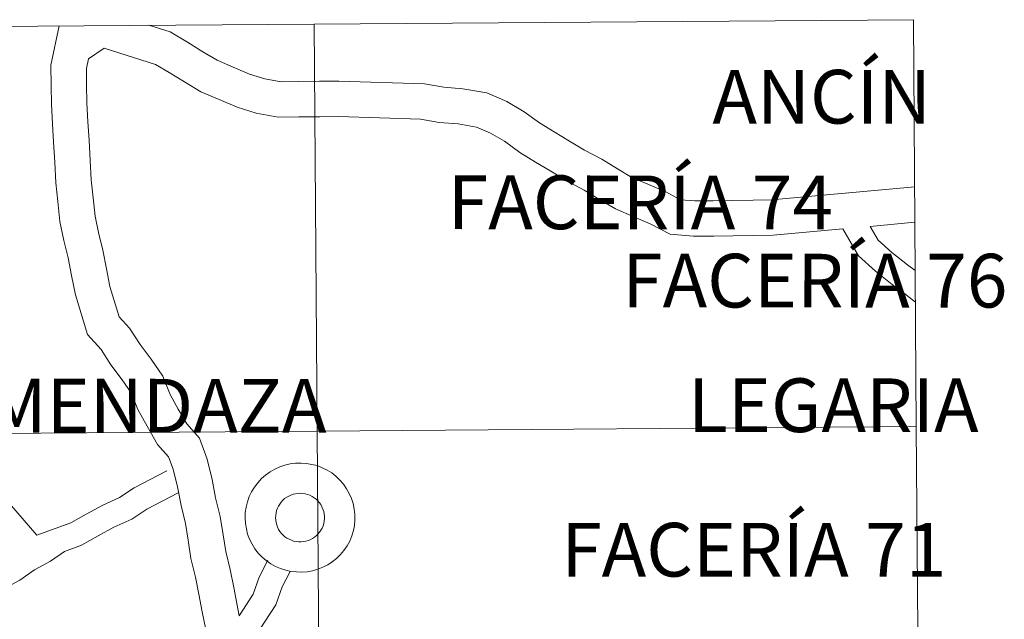
# Model space of a CAD drawing. Units: metres. Extents: x 548629 to 553106, y 4721269 to 4724272.
# Drawn here: x 549736 to 549803, y 4721505 to 4721546 of the extents above; entities that cross this region are included whole.
import ezdxf
from ezdxf.enums import TextEntityAlignment as Align

# ---------------------------------------------------------------- set-up
doc = ezdxf.new("R2010")
doc.units = ezdxf.units.M
doc.header["$MEASUREMENT"] = 0
doc.layers.add('Level 63', color=7, linetype='Continuous', lineweight=0)
doc.styles.add('Arial', font='ARIAL.TTF', dxfattribs={"height": 0.2})

msp = doc.modelspace()

# ---------------------------------------------------------------- linework, layer by layer
at = {"layer": 'Level 63', "linetype": 'Continuous', "lineweight": 0}
for points in [[(549756, 4721545.3, -0.24), (549756.2, 4721517.44, -0.24), (549715.22, 4721517.14, -0.24), (549715.01, 4721545, -0.24), (549756, 4721545.3, -0.24)], [(549796.99, 4721545.6, -0.24), (549797.19, 4721517.74, -0.24), (549756.2, 4721517.44, -0.24), (549756, 4721545.3, -0.24), (549796.99, 4721545.6, -0.24)], [(549797.19, 4721517.74, -0.24), (549797.4, 4721489.88, -0.24), (549756.41, 4721489.58, -0.24), (549756.2, 4721517.44, -0.24), (549797.19, 4721517.74, -0.24)], [(549756.2, 4721517.44, -0.24), (549756.41, 4721489.58, -0.24), (549715.42, 4721489.28, -0.24), (549715.22, 4721517.14, -0.24), (549756.2, 4721517.44, -0.24)]]:
    msp.add_polyline3d(points, close=True, dxfattribs=at)
at = {"layer": 'Level 63', "color": 38, "linetype": 'Continuous', "lineweight": 0}
for points in [[(549748.58, 4721503.86, 0.01), (549748.34, 4721505.07, 0.01), (549748.12, 4721506.27, 0.01), (549747.88, 4721507.44, 0.01), (549747.56, 4721508.72, 0.01), (549747.37, 4721509.96, 0.01), (549747.19, 4721511.12, 0.01), (549746.89, 4721512.35, 0.01), (549746.64, 4721513.61, 0.01), (549746.35, 4721514.83, 0.01), (549746.04, 4721515.68, 0.01), (549745.29, 4721516.51, 0.01), (549744.57, 4721517.77, 0.01), (549743.94, 4721518.92, 0.01), (549743.49, 4721520.06, 0.01), (549742.87, 4721520.95, 0.01), (549742.1, 4721521.98, 0.01), (549741.43, 4721523.01, 0.01), (549740.49, 4721524.05, 0.01), (549739.67, 4721526.76, 0.01), (549739.41, 4721528.08, 0.01), (549739.17, 4721529.3, 0.01), (549738.87, 4721530.49, 0.01), (549738.6, 4721531.78, 0.01), (549738.46, 4721533.15, 0.01), (549738.33, 4721534.44, 0.01), (549738.25, 4721535.84, 0.01), (549738.17, 4721537.21, 0.01), (549738.1, 4721538.47, 0.01), (549738.02, 4721539.81, 0.01), (549738, 4721541.1, 0.01), (549737.98, 4721542.49, 0.01), (549738.56, 4721545.18, 0.01)], [(549748.58, 4721503.86, 0.01), (549748.34, 4721505.07, 0.01), (549748.12, 4721506.27, 0.01), (549747.88, 4721507.44, 0.01), (549747.56, 4721508.72, 0.01), (549747.37, 4721509.96, 0.01), (549747.19, 4721511.12, 0.01), (549746.89, 4721512.35, 0.01), (549746.64, 4721513.61, 0.01), (549746.35, 4721514.83, 0.01), (549746.04, 4721515.68, 0.01), (549745.29, 4721516.51, 0.01), (549744.57, 4721517.77, 0.01), (549743.94, 4721518.92, 0.01), (549743.49, 4721520.06, 0.01), (549742.87, 4721520.95, 0.01), (549742.1, 4721521.98, 0.01), (549741.43, 4721523.01, 0.01), (549740.49, 4721524.05, 0.01), (549739.67, 4721526.76, 0.01), (549739.41, 4721528.08, 0.01), (549739.17, 4721529.3, 0.01), (549738.87, 4721530.49, 0.01), (549738.6, 4721531.78, 0.01), (549738.46, 4721533.15, 0.01), (549738.33, 4721534.44, 0.01), (549738.25, 4721535.84, 0.01), (549738.17, 4721537.21, 0.01), (549738.1, 4721538.47, 0.01), (549738.02, 4721539.81, 0.01), (549738, 4721541.1, 0.01), (549737.98, 4721542.49, 0.01), (549738.56, 4721545.18, 0.01)], [(549797.08, 4721534.16, 0.01), (549787.28, 4721533.26, 0.01), (549786.03, 4721533.24, 0.01), (549784.59, 4721533.22, 0.01), (549783.29, 4721533.2, 0.01), (549782.05, 4721533.19, 0.01), (549781.06, 4721533.27, 0.01), (549780.05, 4721533.81, 0.01), (549778.82, 4721534.33, 0.01), (549777.72, 4721534.8, 0.01), (549776.74, 4721535.39, 0.01), (549775.67, 4721536.04, 0.01), (549774.49, 4721536.67, 0.01), (549773.46, 4721537.29, 0.01), (549772.41, 4721537.92, 0.01), (549771.41, 4721538.53, 0.01), (549770.36, 4721539.29, 0.01), (549769.19, 4721539.99, 0.01), (549767.8, 4721540.59, 0.01), (549766.17, 4721540.86, 0.01), (549764.88, 4721540.97, 0.01), (549763.54, 4721541.21, 0.01), (549757.69, 4721541.4, 0.01), (549756.36, 4721541.38, 0.01), (549754.93, 4721541.36, 0.01), (549753.74, 4721541.34, 0.01), (549752.63, 4721541.55, 0.01), (549751.58, 4721541.88, 0.01), (549750.46, 4721542.36, 0.01), (549749.36, 4721542.82, 0.01), (549748.38, 4721543.41, 0.01), (549747.33, 4721544.05, 0.01), (549746.16, 4721544.76, 0.01), (549744.68, 4721545.22, 0.01)], [(549797.08, 4721534.16, 0.01), (549787.28, 4721533.26, 0.01), (549786.03, 4721533.24, 0.01), (549784.59, 4721533.22, 0.01), (549783.29, 4721533.2, 0.01), (549782.05, 4721533.19, 0.01), (549781.06, 4721533.27, 0.01), (549780.05, 4721533.81, 0.01), (549778.82, 4721534.33, 0.01), (549777.72, 4721534.8, 0.01), (549776.74, 4721535.39, 0.01), (549775.67, 4721536.04, 0.01), (549774.49, 4721536.67, 0.01), (549773.46, 4721537.29, 0.01), (549772.41, 4721537.92, 0.01), (549771.41, 4721538.53, 0.01), (549770.36, 4721539.29, 0.01), (549769.19, 4721539.99, 0.01), (549767.8, 4721540.59, 0.01), (549766.17, 4721540.86, 0.01), (549764.88, 4721540.97, 0.01), (549763.54, 4721541.21, 0.01), (549757.69, 4721541.4, 0.01), (549756.36, 4721541.38, 0.01), (549754.93, 4721541.36, 0.01), (549753.74, 4721541.34, 0.01), (549752.63, 4721541.55, 0.01), (549751.58, 4721541.88, 0.01), (549750.46, 4721542.36, 0.01), (549749.36, 4721542.82, 0.01), (549748.38, 4721543.41, 0.01), (549747.33, 4721544.05, 0.01), (549746.16, 4721544.76, 0.01), (549744.68, 4721545.22, 0.01)], [(549750.86, 4721504.79, 0.01), (549750.5, 4721506.73, 0.01), (549750.25, 4721507.96, 0.01), (549749.95, 4721509.19, 0.01), (549749.77, 4721510.34, 0.01), (549749.57, 4721511.59, 0.01), (549749.26, 4721512.87, 0.01), (549749.02, 4721514.12, 0.01), (549748.69, 4721515.52, 0.01), (549748.16, 4721516.95, 0.01), (549747.28, 4721517.93, 0.01), (549746.7, 4721518.94, 0.01), (549746.15, 4721519.95, 0.01), (549745.65, 4721521.2, 0.01), (549744.85, 4721522.36, 0.01), (549744.1, 4721523.37, 0.01), (549743.36, 4721524.49, 0.01), (549742.66, 4721525.26, 0.01), (549742.03, 4721527.34, 0.01), (549741.8, 4721528.54, 0.01), (549741.54, 4721529.83, 0.01), (549741.24, 4721531.03, 0.01), (549741.01, 4721532.14, 0.01), (549740.88, 4721533.4, 0.01), (549740.75, 4721534.63, 0.01), (549740.67, 4721535.97, 0.01), (549740.6, 4721537.35, 0.01), (549740.52, 4721538.61, 0.01), (549740.45, 4721539.9, 0.01), (549740.43, 4721541.13, 0.01), (549740.42, 4721542.26, 0.01), (549740.56, 4721542.92, 0.01), (549741.63, 4721543.65, 0.01)], [(549750.86, 4721504.79, 0.01), (549750.5, 4721506.73, 0.01), (549750.25, 4721507.96, 0.01), (549749.95, 4721509.19, 0.01), (549749.77, 4721510.34, 0.01), (549749.57, 4721511.59, 0.01), (549749.26, 4721512.87, 0.01), (549749.02, 4721514.12, 0.01), (549748.69, 4721515.52, 0.01), (549748.16, 4721516.95, 0.01), (549747.28, 4721517.93, 0.01), (549746.7, 4721518.94, 0.01), (549746.15, 4721519.95, 0.01), (549745.65, 4721521.2, 0.01), (549744.85, 4721522.36, 0.01), (549744.1, 4721523.37, 0.01), (549743.36, 4721524.49, 0.01), (549742.66, 4721525.26, 0.01), (549742.03, 4721527.34, 0.01), (549741.8, 4721528.54, 0.01), (549741.54, 4721529.83, 0.01), (549741.24, 4721531.03, 0.01), (549741.01, 4721532.14, 0.01), (549740.88, 4721533.4, 0.01), (549740.75, 4721534.63, 0.01), (549740.67, 4721535.97, 0.01), (549740.6, 4721537.35, 0.01), (549740.52, 4721538.61, 0.01), (549740.45, 4721539.9, 0.01), (549740.43, 4721541.13, 0.01), (549740.42, 4721542.26, 0.01), (549740.56, 4721542.92, 0.01), (549741.63, 4721543.65, 0.01)], [(549792.16, 4721531.28, 0.01), (549787.41, 4721530.84, 0.01), (549786.06, 4721530.83, 0.01), (549784.63, 4721530.81, 0.01), (549783.33, 4721530.79, 0.01), (549781.96, 4721530.77, 0.01), (549780.35, 4721530.91, 0.01), (549778.99, 4721531.63, 0.01), (549777.87, 4721532.11, 0.01), (549776.61, 4721532.65, 0.01), (549775.48, 4721533.32, 0.01), (549774.46, 4721533.94, 0.01), (549773.28, 4721534.57, 0.01), (549772.2, 4721535.22, 0.01), (549771.15, 4721535.85, 0.01), (549770.06, 4721536.51, 0.01), (549769.01, 4721537.28, 0.01), (549768.07, 4721537.84, 0.01), (549767.11, 4721538.25, 0.01), (549765.86, 4721538.46, 0.01), (549764.55, 4721538.57, 0.01), (549763.28, 4721538.8, 0.01), (549757.67, 4721538.98, 0.01), (549756.39, 4721538.96, 0.01), (549754.96, 4721538.94, 0.01), (549753.54, 4721538.92, 0.01), (549752.04, 4721539.2, 0.01), (549750.74, 4721539.61, 0.01), (549749.5, 4721540.13, 0.01), (549748.24, 4721540.67, 0.01), (549747.12, 4721541.35, 0.01), (549746.07, 4721541.98, 0.01), (549745.14, 4721542.54, 0.01), (549741.63, 4721543.65, 0.01)], [(549792.16, 4721531.28, 0.01), (549787.41, 4721530.84, 0.01), (549786.06, 4721530.83, 0.01), (549784.63, 4721530.81, 0.01), (549783.33, 4721530.79, 0.01), (549781.96, 4721530.77, 0.01), (549780.35, 4721530.91, 0.01), (549778.99, 4721531.63, 0.01), (549777.87, 4721532.11, 0.01), (549776.61, 4721532.65, 0.01), (549775.48, 4721533.32, 0.01), (549774.46, 4721533.94, 0.01), (549773.28, 4721534.57, 0.01), (549772.2, 4721535.22, 0.01), (549771.15, 4721535.85, 0.01), (549770.06, 4721536.51, 0.01), (549769.01, 4721537.28, 0.01), (549768.07, 4721537.84, 0.01), (549767.11, 4721538.25, 0.01), (549765.86, 4721538.46, 0.01), (549764.55, 4721538.57, 0.01), (549763.28, 4721538.8, 0.01), (549757.67, 4721538.98, 0.01), (549756.39, 4721538.96, 0.01), (549754.96, 4721538.94, 0.01), (549753.54, 4721538.92, 0.01), (549752.04, 4721539.2, 0.01), (549750.74, 4721539.61, 0.01), (549749.5, 4721540.13, 0.01), (549748.24, 4721540.67, 0.01), (549747.12, 4721541.35, 0.01), (549746.07, 4721541.98, 0.01), (549745.14, 4721542.54, 0.01), (549741.63, 4721543.65, 0.01)], [(549797.09, 4721531.73, 0.01), (549794.03, 4721531.45, 0.01)], [(549797.09, 4721531.73, 0.01), (549794.03, 4721531.45, 0.01)], [(549797.13, 4721526.27, 0.01), (549796.52, 4721526.74, 0.01), (549795.55, 4721527.48, 0.01), (549794.41, 4721528.38, 0.01), (549793.24, 4721529.43, 0.01), (549792.16, 4721531.28, 0.01)], [(549797.13, 4721526.27, 0.01), (549796.52, 4721526.74, 0.01), (549795.55, 4721527.48, 0.01), (549794.41, 4721528.38, 0.01), (549793.24, 4721529.43, 0.01), (549792.16, 4721531.28, 0.01)], [(549797.12, 4721528.42, 0.01), (549796.59, 4721528.82, 0.01), (549795.51, 4721529.67, 0.01), (549794.58, 4721530.51, 0.01), (549794.03, 4721531.45, 0.01)], [(549797.12, 4721528.42, 0.01), (549796.59, 4721528.82, 0.01), (549795.51, 4721529.67, 0.01), (549794.58, 4721530.51, 0.01), (549794.03, 4721531.45, 0.01)], [(549745.92, 4721514.71, 0.01), (549743.68, 4721513.56, 0.01), (549742.68, 4721512.88, 0.01), (549741.54, 4721512.37, 0.01), (549740.4, 4721511.74, 0.01), (549739.36, 4721511.16, 0.01), (549737.03, 4721510.3, 0.01)], [(549745.92, 4721514.71, 0.01), (549743.68, 4721513.56, 0.01), (549742.68, 4721512.88, 0.01), (549741.54, 4721512.37, 0.01), (549740.4, 4721511.74, 0.01), (549739.36, 4721511.16, 0.01), (549737.03, 4721510.3, 0.01)], [(549737.03, 4721510.3, 0.01), (549735.58, 4721511.98, 0.01), (549734.68, 4721513.03, 0.01), (549733.51, 4721514.07, 0.01)], [(549737.03, 4721510.3, 0.01), (549735.58, 4721511.98, 0.01), (549734.68, 4721513.03, 0.01), (549733.51, 4721514.07, 0.01)], [(549746.7, 4721513.21, 0.01), (549744.55, 4721512.1, 0.01), (549743.52, 4721511.4, 0.01), (549742.3, 4721510.85, 0.01), (549741.23, 4721510.26, 0.01), (549740.08, 4721509.63, 0.01), (549738.93, 4721509.2, 0.01), (549737.97, 4721508.54, 0.01), (549736.87, 4721507.94, 0.01), (549735.86, 4721507.24, 0.01), (549734.76, 4721506.63, 0.01)], [(549746.7, 4721513.21, 0.01), (549744.55, 4721512.1, 0.01), (549743.52, 4721511.4, 0.01), (549742.3, 4721510.85, 0.01), (549741.23, 4721510.26, 0.01), (549740.08, 4721509.63, 0.01), (549738.93, 4721509.2, 0.01), (549737.97, 4721508.54, 0.01), (549736.87, 4721507.94, 0.01), (549735.86, 4721507.24, 0.01), (549734.76, 4721506.63, 0.01)], [(549750.86, 4721504.79, 0.01), (549751.83, 4721506.28, 0.01), (549752.23, 4721507.44, 0.01), (549752.84, 4721508.6, 0.01)], [(549750.86, 4721504.79, 0.01), (549751.83, 4721506.28, 0.01), (549752.23, 4721507.44, 0.01), (549752.84, 4721508.6, 0.01)], [(549751.36, 4721502.45, 0.01), (549752.65, 4721504.43, 0.01), (549753.37, 4721505.54, 0.01), (549753.8, 4721506.77, 0.01), (549754.35, 4721507.82, 0.01)], [(549751.36, 4721502.45, 0.01), (549752.65, 4721504.43, 0.01), (549753.37, 4721505.54, 0.01), (549753.8, 4721506.77, 0.01), (549754.35, 4721507.82, 0.01)]]:
    msp.add_polyline3d(points, dxfattribs=at)
for points in [[(549751.28, 4721511.49, 0.01), (549751.29, 4721511.86, 0.01), (549751.35, 4721512.23, 0.01), (549751.44, 4721512.6, 0.01), (549751.56, 4721512.95, 0.01), (549751.72, 4721513.28, 0.01), (549751.92, 4721513.6, 0.01), (549752.14, 4721513.9, 0.01), (549752.4, 4721514.18, 0.01), (549752.68, 4721514.42, 0.01), (549752.98, 4721514.64, 0.01), (549753.3, 4721514.83, 0.01), (549753.64, 4721514.98, 0.01), (549754, 4721515.1, 0.01), (549754.36, 4721515.19, 0.01), (549754.73, 4721515.24, 0.01), (549755.1, 4721515.25, 0.01), (549755.47, 4721515.22, 0.01), (549755.84, 4721515.16, 0.01), (549756.2, 4721515.07, 0.01), (549756.55, 4721514.93, 0.01), (549756.88, 4721514.77, 0.01), (549757.2, 4721514.57, 0.01), (549757.49, 4721514.34, 0.01), (549757.76, 4721514.08, 0.01), (549758, 4721513.8, 0.01), (549758.22, 4721513.49, 0.01), (549758.4, 4721513.17, 0.01), (549758.55, 4721512.82, 0.01), (549758.67, 4721512.47, 0.01), (549758.74, 4721512.1, 0.01), (549758.78, 4721511.73, 0.01), (549758.79, 4721511.36, 0.01), (549758.75, 4721510.98, 0.01), (549758.68, 4721510.62, 0.01), (549758.57, 4721510.26, 0.01), (549758.43, 4721509.91, 0.01), (549758.25, 4721509.58, 0.01), (549758.04, 4721509.27, 0.01), (549757.8, 4721508.99, 0.01), (549757.53, 4721508.72, 0.01), (549757.24, 4721508.49, 0.01), (549756.93, 4721508.29, 0.01), (549756.6, 4721508.12, 0.01), (549756.25, 4721507.98, 0.01), (549755.89, 4721507.88, 0.01), (549755.52, 4721507.81, 0.01), (549755.15, 4721507.78, 0.01), (549754.78, 4721507.79, 0.01), (549754.41, 4721507.83, 0.01), (549754.05, 4721507.91, 0.01), (549753.69, 4721508.02, 0.01), (549753.35, 4721508.17, 0.01), (549753.03, 4721508.36, 0.01), (549752.72, 4721508.57, 0.01), (549752.44, 4721508.81, 0.01), (549752.18, 4721509.08, 0.01), (549751.95, 4721509.38, 0.01), (549751.75, 4721509.7, 0.01), (549751.58, 4721510.03, 0.01), (549751.45, 4721510.38, 0.01), (549751.36, 4721510.74, 0.01), (549751.3, 4721511.11, 0.01), (549751.28, 4721511.49, 0.01)], [(549751.28, 4721511.49, 0.01), (549751.29, 4721511.86, 0.01), (549751.35, 4721512.23, 0.01), (549751.44, 4721512.6, 0.01), (549751.56, 4721512.95, 0.01), (549751.72, 4721513.28, 0.01), (549751.92, 4721513.6, 0.01), (549752.14, 4721513.9, 0.01), (549752.4, 4721514.18, 0.01), (549752.68, 4721514.42, 0.01), (549752.98, 4721514.64, 0.01), (549753.3, 4721514.83, 0.01), (549753.64, 4721514.98, 0.01), (549754, 4721515.1, 0.01), (549754.36, 4721515.19, 0.01), (549754.73, 4721515.24, 0.01), (549755.1, 4721515.25, 0.01), (549755.47, 4721515.22, 0.01), (549755.84, 4721515.16, 0.01), (549756.2, 4721515.07, 0.01), (549756.55, 4721514.93, 0.01), (549756.88, 4721514.77, 0.01), (549757.2, 4721514.57, 0.01), (549757.49, 4721514.34, 0.01), (549757.76, 4721514.08, 0.01), (549758, 4721513.8, 0.01), (549758.22, 4721513.49, 0.01), (549758.4, 4721513.17, 0.01), (549758.55, 4721512.82, 0.01), (549758.67, 4721512.47, 0.01), (549758.74, 4721512.1, 0.01), (549758.78, 4721511.73, 0.01), (549758.79, 4721511.36, 0.01), (549758.75, 4721510.98, 0.01), (549758.68, 4721510.62, 0.01), (549758.57, 4721510.26, 0.01), (549758.43, 4721509.91, 0.01), (549758.25, 4721509.58, 0.01), (549758.04, 4721509.27, 0.01), (549757.8, 4721508.99, 0.01), (549757.53, 4721508.72, 0.01), (549757.24, 4721508.49, 0.01), (549756.93, 4721508.29, 0.01), (549756.6, 4721508.12, 0.01), (549756.25, 4721507.98, 0.01), (549755.89, 4721507.88, 0.01), (549755.52, 4721507.81, 0.01), (549755.15, 4721507.78, 0.01), (549754.78, 4721507.79, 0.01), (549754.41, 4721507.83, 0.01), (549754.05, 4721507.91, 0.01), (549753.69, 4721508.02, 0.01), (549753.35, 4721508.17, 0.01), (549753.03, 4721508.36, 0.01), (549752.72, 4721508.57, 0.01), (549752.44, 4721508.81, 0.01), (549752.18, 4721509.08, 0.01), (549751.95, 4721509.38, 0.01), (549751.75, 4721509.7, 0.01), (549751.58, 4721510.03, 0.01), (549751.45, 4721510.38, 0.01), (549751.36, 4721510.74, 0.01), (549751.3, 4721511.11, 0.01), (549751.28, 4721511.49, 0.01)], [(549753.36, 4721511.5, 0.01), (549753.37, 4721511.67, 0.01), (549753.39, 4721511.83, 0.01), (549753.43, 4721512, 0.01), (549753.49, 4721512.15, 0.01), (549753.56, 4721512.3, 0.01), (549753.65, 4721512.44, 0.01), (549753.75, 4721512.58, 0.01), (549753.86, 4721512.7, 0.01), (549753.98, 4721512.81, 0.01), (549754.12, 4721512.91, 0.01), (549754.26, 4721512.99, 0.01), (549754.41, 4721513.06, 0.01), (549754.57, 4721513.11, 0.01), (549754.73, 4721513.15, 0.01), (549754.9, 4721513.17, 0.01), (549755.06, 4721513.18, 0.01), (549755.23, 4721513.17, 0.01), (549755.39, 4721513.14, 0.01), (549755.55, 4721513.1, 0.01), (549755.71, 4721513.04, 0.01), (549755.86, 4721512.96, 0.01), (549756, 4721512.87, 0.01), (549756.13, 4721512.77, 0.01), (549756.25, 4721512.66, 0.01), (549756.36, 4721512.53, 0.01), (549756.45, 4721512.4, 0.01), (549756.53, 4721512.25, 0.01), (549756.6, 4721512.1, 0.01), (549756.65, 4721511.94, 0.01), (549756.68, 4721511.78, 0.01), (549756.7, 4721511.61, 0.01), (549756.7, 4721511.44, 0.01), (549756.69, 4721511.28, 0.01), (549756.66, 4721511.11, 0.01), (549756.61, 4721510.95, 0.01), (549756.54, 4721510.8, 0.01), (549756.46, 4721510.65, 0.01), (549756.37, 4721510.52, 0.01), (549756.26, 4721510.39, 0.01), (549756.14, 4721510.27, 0.01), (549756.02, 4721510.17, 0.01), (549755.88, 4721510.08, 0.01), (549755.73, 4721510, 0.01), (549755.58, 4721509.94, 0.01), (549755.42, 4721509.9, 0.01), (549755.25, 4721509.87, 0.01), (549755.09, 4721509.85, 0.01), (549754.92, 4721509.86, 0.01), (549754.76, 4721509.88, 0.01), (549754.59, 4721509.91, 0.01), (549754.44, 4721509.96, 0.01), (549754.28, 4721510.03, 0.01), (549754.14, 4721510.11, 0.01), (549754, 4721510.2, 0.01), (549753.88, 4721510.31, 0.01), (549753.76, 4721510.43, 0.01), (549753.66, 4721510.56, 0.01), (549753.57, 4721510.7, 0.01), (549753.5, 4721510.85, 0.01), (549753.44, 4721511.01, 0.01), (549753.4, 4721511.17, 0.01), (549753.37, 4721511.34, 0.01), (549753.36, 4721511.5, 0.01)], [(549753.36, 4721511.5, 0.01), (549753.37, 4721511.67, 0.01), (549753.39, 4721511.83, 0.01), (549753.43, 4721512, 0.01), (549753.49, 4721512.15, 0.01), (549753.56, 4721512.3, 0.01), (549753.65, 4721512.44, 0.01), (549753.75, 4721512.58, 0.01), (549753.86, 4721512.7, 0.01), (549753.98, 4721512.81, 0.01), (549754.12, 4721512.91, 0.01), (549754.26, 4721512.99, 0.01), (549754.41, 4721513.06, 0.01), (549754.57, 4721513.11, 0.01), (549754.73, 4721513.15, 0.01), (549754.9, 4721513.17, 0.01), (549755.06, 4721513.18, 0.01), (549755.23, 4721513.17, 0.01), (549755.39, 4721513.14, 0.01), (549755.55, 4721513.1, 0.01), (549755.71, 4721513.04, 0.01), (549755.86, 4721512.96, 0.01), (549756, 4721512.87, 0.01), (549756.13, 4721512.77, 0.01), (549756.25, 4721512.66, 0.01), (549756.36, 4721512.53, 0.01), (549756.45, 4721512.4, 0.01), (549756.53, 4721512.25, 0.01), (549756.6, 4721512.1, 0.01), (549756.65, 4721511.94, 0.01), (549756.68, 4721511.78, 0.01), (549756.7, 4721511.61, 0.01), (549756.7, 4721511.44, 0.01), (549756.69, 4721511.28, 0.01), (549756.66, 4721511.11, 0.01), (549756.61, 4721510.95, 0.01), (549756.54, 4721510.8, 0.01), (549756.46, 4721510.65, 0.01), (549756.37, 4721510.52, 0.01), (549756.26, 4721510.39, 0.01), (549756.14, 4721510.27, 0.01), (549756.02, 4721510.17, 0.01), (549755.88, 4721510.08, 0.01), (549755.73, 4721510, 0.01), (549755.58, 4721509.94, 0.01), (549755.42, 4721509.9, 0.01), (549755.25, 4721509.87, 0.01), (549755.09, 4721509.85, 0.01), (549754.92, 4721509.86, 0.01), (549754.76, 4721509.88, 0.01), (549754.59, 4721509.91, 0.01), (549754.44, 4721509.96, 0.01), (549754.28, 4721510.03, 0.01), (549754.14, 4721510.11, 0.01), (549754, 4721510.2, 0.01), (549753.88, 4721510.31, 0.01), (549753.76, 4721510.43, 0.01), (549753.66, 4721510.56, 0.01), (549753.57, 4721510.7, 0.01), (549753.5, 4721510.85, 0.01), (549753.44, 4721511.01, 0.01), (549753.4, 4721511.17, 0.01), (549753.37, 4721511.34, 0.01), (549753.36, 4721511.5, 0.01)]]:
    msp.add_polyline3d(points, close=True, dxfattribs=at)

# ---------------------------------------------------------------- texts
at = {"layer": 'Level 63', "linetype": 'Continuous', "lineweight": 0, "style": 'Arial'}
for s, p in [('ANCÍN', (549790.7264, 4721540.3261, 0.01)), ('FACERÍA 74', (549778.3169, 4721533.0946, 0.01)), ('FACERÍA 76', (549790.2469, 4721527.7346, 0.01)), ('MENDAZA', (549745.2328, 4721519.1755, 0.01)), ('LEGARIA', (549791.5128, 4721519.2055, 0.01)), ('FACERÍA 71', (549786.0769, 4721509.3146, 0.01))]:
    msp.add_text(s, height=3.67536, rotation=-0.009624, dxfattribs=at).set_placement(p, align=Align.MIDDLE_CENTER)

doc.saveas('drawing.dxf')
